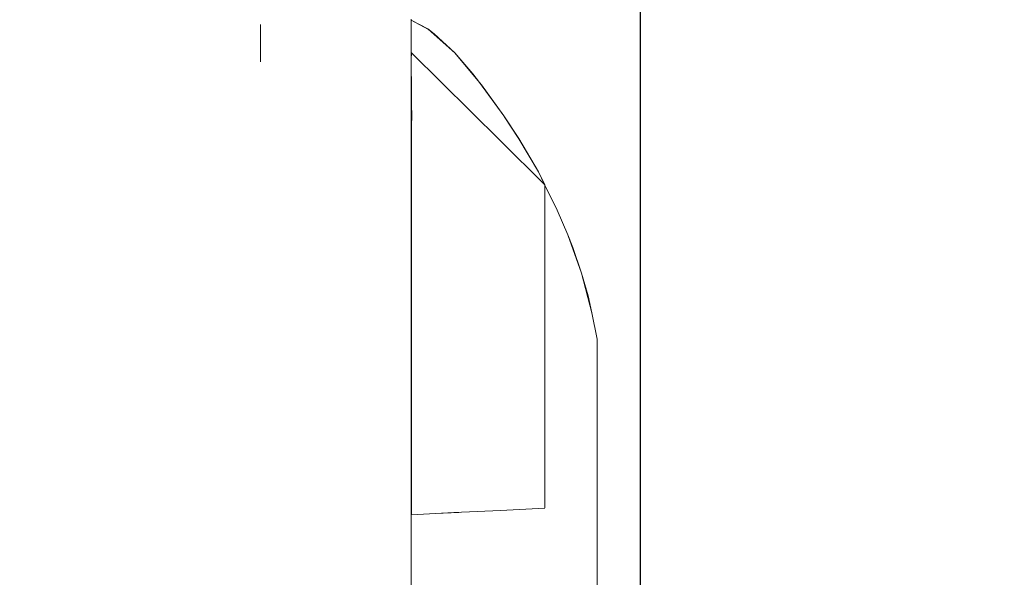
# Model space of a CAD drawing. Units: millimetres. Extents: x 0 to 530, y -71 to 25.
# Drawn here: x 506 to 506, y -49 to -49 of the extents above; entities that cross this region are included whole.
import ezdxf

# ---------------------------------------------------------------- set-up
doc = ezdxf.new("R2010")
doc.units = ezdxf.units.MM
doc.header["$MEASUREMENT"] = 0
doc.layers.get('0').update_dxf_attribs({"lineweight": 18})
for name, color, linetype, lineweight in [('Cotas', 1, 'Continuous', 0), ('IFC-Elemento de mobília-Contorno', 152, 'Continuous', 5), ('IFC-Parede padrão-Contorno', 44, 'Continuous', 5), ('IFC-Viga-Contorno', 66, 'Continuous', 5)]:
    doc.layers.add(name, color=color, linetype=linetype, lineweight=lineweight)
doc.styles.add('Arial', font='txt')
doc.dimstyles.new('UM_50.000000', dxfattribs={"dimtxt": 0.18, "dimasz": 0.1, "dimexe": 0.1, "dimexo": 0.1, "dimgap": 0, "dimtad": 1, "dimtih": 1, "dimtoh": 1, "dimdec": 1, "dimlfac": 50, "dimzin": 0, "dimdsep": 46, "dimtxsty": 'Standard', "dimcen": 0.09, "dimdle": 0.1, "dimadec": 1, "dimazin": 2, "dimtfac": 1, "dimtdec": 4, "dimtofl": 0, "dimtmove": 0, "dimatfit": 3, "dimfxl": 1, "dimtolj": 1, "dimarcsym": 0})

# ---------------------------------------------------------------- blocks, each defined once
blk = doc.blocks.new('_Oblique')
at = {"color": 0, "linetype": 'ByBlock', "lineweight": -2}
blk.add_line((-0.5, -0.5), (0.5, 0.5), dxfattribs=at)
blk = doc.blocks.new('*D89')
at = {"layer": 'Cotas', "color": 0, "lineweight": -2}
for p, q in [((505.03112, -55.5412), (505.03112, -48.74924)), ((506.3102, -48.84924), (504.93112, -48.84924)), ((506.3102, -55.4412), (504.93112, -55.4412))]:
    blk.add_line(p, q, dxfattribs=at)
at = {"layer": 'Defpoints', "color": 0}
for p in [(505.03112, -48.84924), (506.4102, -48.84924), (506.4102, -55.4412)]:
    blk.add_point(p, dxfattribs=at)
at = {"layer": 'Cotas', "color": 0, "lineweight": -2, "xscale": 0.1, "yscale": 0.1, "zscale": 0.1}
for p, rotation in [((505.03112, -48.84924), 90), ((505.03112, -55.4412), 270)]:
    blk.add_blockref('_Oblique', p, dxfattribs=dict(at, rotation=rotation))
at = {"layer": 'Cotas', "insert": (504.83112, -52.14522), "char_height": 0.2, "attachment_point": 5, "rotation": 90, "style": 'Arial'}
blk.add_mtext('\\A1;330', dxfattribs=at)

msp = doc.modelspace()

# ---------------------------------------------------------------- linework, layer by layer
at = {"layer": 'IFC-Elemento de mobília-Contorno', "lineweight": 5}
for p, q in [((506.28758, -48.71222), (506.28762, -48.70612)), ((506.31242, -48.70738), (506.31242, -48.70522)), ((506.31242, -48.70539), (506.31531, -48.70692)), ((506.31242, -49.15811), (506.31242, -48.70539)), ((506.31242, -48.70539), (506.31516, -48.70679)), ((506.31242, -48.70917), (506.31242, -48.70738)), ((506.31516, -48.70679), (506.31621, -48.70762)), ((506.31523, -48.70688), (506.31961, -48.71078)), ((506.31621, -48.70762), (506.31961, -48.71078)), ((506.31621, -48.70762), (506.31961, -48.71077)), ((506.31242, -48.71166), (506.31242, -48.70917)), ((506.31246, -48.71144), (506.3125, -48.71088)), ((506.3125, -48.71078), (506.32715, -48.72527)), ((506.3125, -48.71088), (506.3125, -48.71078)), ((506.3125, -48.71122), (506.3125, -48.71098)), ((506.31961, -48.71077), (506.32258, -48.7142)), ((506.31961, -48.71078), (506.32371, -48.71563)), ((506.31961, -48.71078), (506.32258, -48.7142)), ((506.31242, -48.71386), (506.31242, -48.71166)), ((506.31246, -48.71144), (506.3125, -48.71122)), ((506.31246, -48.71169), (506.31246, -48.71144)), ((506.31246, -48.71204), (506.31246, -48.71169)), ((506.31246, -48.71257), (506.31246, -48.71204)), ((506.31246, -48.71359), (506.31246, -48.71257)), ((506.31242, -48.72003), (506.31242, -48.71386)), ((506.31246, -48.72778), (506.31246, -48.71359)), ((506.32258, -48.7142), (506.32371, -48.71563)), ((506.3125, -48.71598), (506.3125, -48.71465)), ((506.32371, -48.71563), (506.3277, -48.72115)), ((506.32371, -48.71563), (506.32402, -48.71603)), ((506.3125, -48.71767), (506.3125, -48.71598)), ((506.32402, -48.71603), (506.3277, -48.72115)), ((506.3125, -48.71938), (506.3125, -48.71767)), ((506.31242, -48.72904), (506.31242, -48.72003)), ((506.3125, -48.71938), (506.31254, -48.72109)), ((506.3125, -48.72279), (506.31254, -48.72109)), ((506.3277, -48.72115), (506.33016, -48.72488)), ((506.3277, -48.72115), (506.32777, -48.72126)), ((506.32777, -48.72126), (506.3302, -48.72492)), ((506.31246, -48.72778), (506.3125, -48.72279)), ((506.3125, -48.72637), (506.3125, -48.72279)), ((506.32715, -48.72527), (506.33449, -48.73251)), ((506.33016, -48.72488), (506.3334, -48.73039)), ((506.3302, -48.72492), (506.3334, -48.73039)), ((506.3125, -48.72902), (506.3125, -48.72637)), ((506.31246, -48.7573), (506.31246, -48.72778)), ((506.31242, -48.74631), (506.31242, -48.72904)), ((506.3125, -48.73269), (506.3125, -48.72902)), ((506.3334, -48.73039), (506.33441, -48.73245)), ((506.3334, -48.73039), (506.33375, -48.73106)), ((506.33375, -48.73106), (506.33445, -48.73247)), ((506.3125, -48.73637), (506.3125, -48.73269)), ((506.33449, -48.75248), (506.33449, -48.73251)), ((506.33449, -48.73268), (506.33449, -48.73251)), ((506.33449, -48.73256), (506.33652, -48.73667)), ((506.33449, -48.73258), (506.33652, -48.73667)), ((506.33449, -48.7329), (506.33449, -48.73268)), ((506.33449, -48.73315), (506.33449, -48.7329)), ((506.33449, -48.73344), (506.33449, -48.73315)), ((506.33449, -48.7337), (506.33449, -48.73344)), ((506.33449, -48.73417), (506.33449, -48.7337)), ((506.33449, -48.73484), (506.33449, -48.73417)), ((506.33449, -48.7356), (506.33449, -48.73484)), ((506.3125, -48.74148), (506.3125, -48.73637)), ((506.33449, -48.73647), (506.33449, -48.7356)), ((506.33449, -48.73804), (506.33449, -48.73647)), ((506.33652, -48.73667), (506.33828, -48.74077)), ((506.33449, -48.73924), (506.33449, -48.73804)), ((506.33449, -48.74072), (506.33449, -48.73924)), ((506.3125, -48.74514), (506.3125, -48.74148)), ((506.33449, -48.74246), (506.33449, -48.74072)), ((506.33828, -48.74077), (506.34051, -48.74708)), ((506.33828, -48.74077), (506.33906, -48.74286)), ((506.33449, -48.74441), (506.33449, -48.74246)), ((506.33906, -48.74286), (506.34051, -48.74708)), ((506.33449, -48.74652), (506.33449, -48.74441)), ((506.31242, -48.80993), (506.31242, -48.74631)), ((506.3125, -48.74788), (506.3125, -48.74514)), ((506.33449, -48.74874), (506.33449, -48.74652)), ((506.3125, -48.75344), (506.3125, -48.74788)), ((506.34051, -48.74708), (506.34223, -48.75359)), ((506.34051, -48.74708), (506.3416, -48.75083)), ((506.33449, -48.75105), (506.33449, -48.74874)), ((506.33449, -48.75341), (506.33449, -48.75105)), ((506.3416, -48.75083), (506.34223, -48.75359)), ((506.33449, -48.77244), (506.33449, -48.75248)), ((506.3125, -48.76035), (506.3125, -48.75344)), ((506.33449, -48.75581), (506.33449, -48.75341)), ((506.34223, -48.75359), (506.34312, -48.75797)), ((506.33449, -48.7595), (506.33449, -48.75581)), ((506.31246, -48.7573), (506.3125, -48.7869)), ((506.34312, -48.94996), (506.34312, -48.75797)), ((506.33449, -48.76309), (506.33449, -48.7595)), ((506.3125, -48.76646), (506.3125, -48.76035)), ((506.33449, -48.76758), (506.33449, -48.76309)), ((506.3125, -48.76935), (506.3125, -48.76646)), ((506.33449, -48.77034), (506.33449, -48.76758)), ((506.3125, -48.77237), (506.3125, -48.76935)), ((506.33449, -48.77285), (506.33449, -48.77034)), ((506.3125, -48.77524), (506.3125, -48.77237)), ((506.33449, -48.78574), (506.33449, -48.77244)), ((506.33449, -48.7758), (506.33449, -48.77285)), ((506.3125, -48.77742), (506.3125, -48.77524)), ((506.33449, -48.77793), (506.33449, -48.7758)), ((506.3125, -48.77996), (506.3125, -48.77742)), ((506.33449, -48.78007), (506.33449, -48.77793)), ((506.3125, -48.78195), (506.3125, -48.77996)), ((506.33449, -48.78194), (506.33449, -48.78007)), ((506.3125, -48.78361), (506.3125, -48.78195)), ((506.33449, -48.78328), (506.33449, -48.78194)), ((506.3125, -48.78502), (506.3125, -48.78361)), ((506.33449, -48.78448), (506.33449, -48.78328)), ((506.3125, -48.786), (506.3125, -48.78502)), ((506.33449, -48.78536), (506.33449, -48.78448)), ((506.33449, -48.78574), (506.33449, -48.78536)), ((506.31242, -48.7869), (506.31945, -48.78653)), ((506.31242, -48.7869), (506.3125, -48.78689)), ((506.31242, -48.7869), (506.3125, -48.78689)), ((506.3125, -48.78659), (506.3125, -48.786)), ((506.3125, -48.78688), (506.3125, -48.78659)), ((506.31645, -48.78669), (506.32027, -48.78649)), ((506.31945, -48.78653), (506.32715, -48.78616)), ((506.31945, -48.78653), (506.31969, -48.78652)), ((506.32715, -48.78616), (506.33449, -48.7858))]:
    msp.add_line(p, q, dxfattribs=at)
at = {"layer": 'IFC-Parede padrão-Contorno', "lineweight": 5}
msp.add_line((506.35023, -49.74109), (506.35023, -48.67743), dxfattribs=at)
at = {"layer": 'IFC-Viga-Contorno', "lineweight": 5}
msp.add_line((506.3502, -48.941), (506.3502, -45.241), dxfattribs=at)

# ---------------------------------------------------------------- dimensions: what is measured, and where the dimension line sits
at = {"layer": 'Cotas'}
dim = msp.add_linear_dim(base=(505.03112, -48.84924), p1=(506.4102, -55.4412), p2=(506.4102, -48.84924), angle=90, text='330', dimstyle='UM_50.000000', override={"dimtxt": 0.2, "dimasz": 0.1, "dimexe": 0.1, "dimexo": 0.1, "dimtad": 1, "dimtih": 0, "dimtoh": 0, "dimdec": 1, "dimlfac": 50, "dimzin": 8, "dimtxsty": 'Arial', "dimblk": 'Oblique', "dimblk1": 'Oblique', "dimblk2": 'Oblique', "dimsah": 1, "dimdle": 0.1, "dimse1": 0, "dimse2": 0, "dimclrt": 256, "dimadec": 1, "dimazin": 3, "dimtmove": 2, "dimldrblk": 'Oblique'}, dxfattribs=at)
dim.commit()
dim.dimension.update_dxf_attribs({"geometry": '*D89', "text_midpoint": (504.83112, -52.14522), "dimtype": 160, "text_rotation": 90})

doc.saveas('drawing.dxf')
